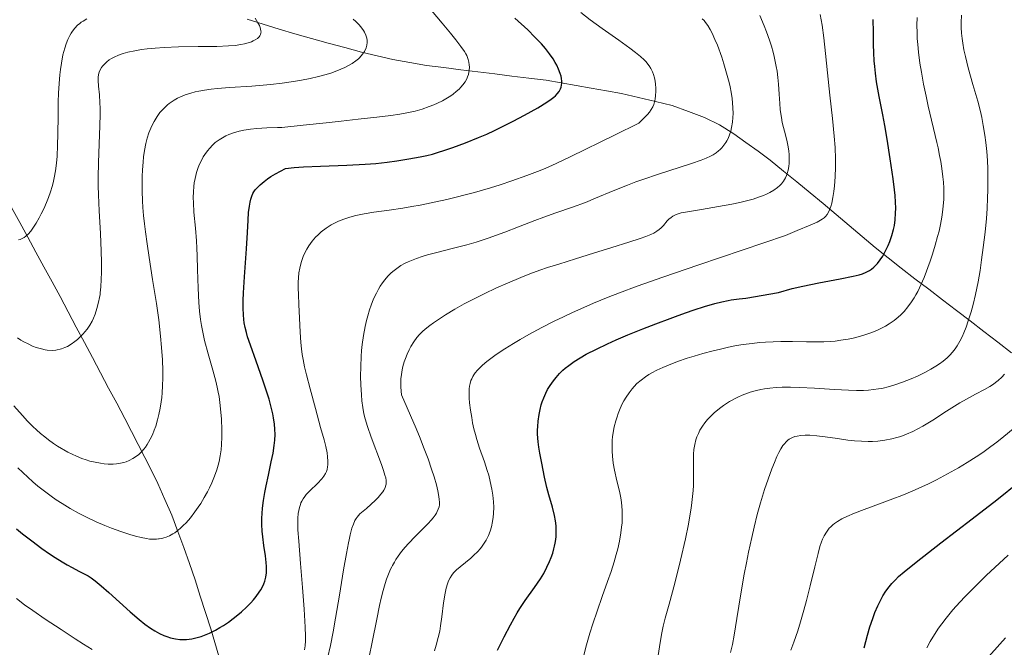
# Model space of a CAD drawing. Units: metres. Extents: x 635233 to 638703, y 4704299 to 4706680.
# Drawn here: x 637176 to 637458, y 4706136 to 4706315 of the extents above; entities that cross this region are included whole.
import ezdxf

# ---------------------------------------------------------------- set-up
doc = ezdxf.new("R2010")
doc.units = ezdxf.units.M
doc.header["$MEASUREMENT"] = 0
for name, color, linetype, lineweight in [('Corriente natural lineal', 142, 'Continuous', 13), ('Curva de nivel maestra', 36, 'Continuous', 30), ('Curva de nivel normal', 36, 'Continuous', 0)]:
    doc.layers.add(name, color=color, linetype=linetype, lineweight=lineweight)

# ---------------------------------------------------------------- blocks, each defined once
blk = doc.blocks.new('*U184')
at = {"layer": 'Curva de nivel normal', "color": 36, "linetype": 'Continuous', "lineweight": 0}
blk.add_polyline3d([(637451.54, 4706131.2, 710), (637457.94, 4706138.36, 710)], dxfattribs=at)
blk = doc.blocks.new('*U207')
at = {"layer": 'Curva de nivel normal', "color": 36, "linetype": 'Continuous', "lineweight": 0}
blk.add_polyline3d([(637435.4, 4706135.52, 705), (637436.41, 4706137.34, 705), (637437.61, 4706139.33, 705), (637438.8, 4706141.15, 705), (637439.68, 4706142.4, 705), (637440.92, 4706144.02, 705), (637442.84, 4706146.34, 705), (637444.84, 4706148.6, 705), (637446.38, 4706150.24, 705), (637448.65, 4706152.54, 705), (637452.4, 4706156.17, 705), (637458.74, 4706162.08, 705)], dxfattribs=at)
blk = doc.blocks.new('*U227')
at = {"layer": 'Curva de nivel maestra', "color": 36, "linetype": 'Continuous', "lineweight": 30}
blk.add_polyline3d([(637417.46, 4706135.53, 700), (637418.43, 4706139.11, 700), (637419.15, 4706141.53, 700), (637419.93, 4706143.9, 700), (637420.57, 4706145.61, 700), (637421.39, 4706147.52, 700), (637422.23, 4706149.25, 700), (637422.86, 4706150.4, 700), (637423.7, 4706151.7, 700), (637424.63, 4706152.98, 700), (637425.39, 4706153.89, 700), (637426.42, 4706154.98, 700), (637427.36, 4706155.89, 700), (637428.93, 4706157.25, 700), (637432.38, 4706160.05, 700), (637439.42, 4706165.53, 700), (637448.39, 4706172.43, 700), (637455.46, 4706177.92, 700), (637461.89, 4706183.02, 700)], dxfattribs=at)

msp = doc.modelspace()

# ---------------------------------------------------------------- linework, layer by layer
at = {"layer": 'Corriente natural lineal', "color": 142, "linetype": 'Continuous', "lineweight": 13}
for points in [[(637459.69, 4706220.02, 689.36), (637455.74, 4706223.05, 687.78), (637451.79, 4706226.08, 686.25), (637447.83, 4706229.1, 684.93), (637443.88, 4706232.13, 683.55), (637439.93, 4706235.16, 682.42), (637435.98, 4706238.19, 680.98), (637432.02, 4706241.21, 678.76), (637428.07, 4706244.24, 676.8), (637424.35, 4706247.2, 675.09), (637420.63, 4706250.16, 673.43), (637416.91, 4706253.3, 672.16), (637413.2, 4706256.44, 671.13), (637409.48, 4706259.57, 669.88), (637405.76, 4706262.71, 668.79), (637401.97, 4706265.82, 666.91), (637398.18, 4706268.93, 665.28), (637394.38, 4706272.04, 664.15), (637390.59, 4706275.15, 663.3), (637387.12, 4706277.68, 661.96), (637383.64, 4706280.2, 660.96), (637380.17, 4706282.73, 659.87), (637376.04, 4706285.23, 658.81), (637371.71, 4706287.37, 657.33), (637367.13, 4706289.07, 656.34), (637362.54, 4706290.76, 655.6), (637357.69, 4706291.92, 654.57), (637352.83, 4706293.08, 653.51), (637347.98, 4706294.24, 652.32), (637343.66, 4706295, 651.76), (637339.34, 4706295.76, 651.1), (637335.01, 4706296.52, 650.36), (637330.69, 4706297.28, 649.77), (637326.37, 4706298.04, 648.81), (637321.49, 4706298.64, 647.95), (637316.6, 4706299.24, 647.07), (637311.72, 4706299.84, 646.15), (637306.83, 4706300.44, 645.01), (637301.95, 4706301.04, 644.01), (637297.06, 4706301.64, 643.13), (637292.18, 4706302.24, 642.19), (637287.35, 4706303.09, 641.58), (637282.52, 4706303.93, 641.16), (637278, 4706305.01, 640.44), (637273.48, 4706306.08, 639.55), (637268.73, 4706307.38, 638.32), (637263.98, 4706308.68, 636.87), (637259.23, 4706309.98, 636.26), (637254.48, 4706311.28, 636.06), (637249.93, 4706312.69, 635.54), (637245.38, 4706314.11, 635.09), (637240.82, 4706315.52, 634.51)], [(637232.63, 4706133.11, 651.16), (637231.49, 4706137.01, 650.27), (637230.35, 4706140.91, 649.6), (637228.86, 4706145.59, 648.72), (637227.37, 4706150.28, 647.73), (637225.88, 4706154.96, 646.96), (637224.29, 4706159.61, 646.11), (637222.69, 4706164.25, 645.18), (637220.94, 4706168.85, 644.08), (637219.18, 4706173.45, 643.05), (637217.21, 4706177.99, 642.01), (637215.24, 4706182.52, 641.2), (637213.34, 4706186.25, 640.42), (637211.44, 4706189.97, 639.76), (637209.54, 4706193.7, 639.27), (637207.64, 4706197.42, 638.61), (637205.74, 4706201.15, 638.03), (637203.42, 4706205.52, 637.37), (637201.11, 4706209.88, 636.75), (637198.79, 4706214.25, 636.24), (637196.48, 4706218.62, 635.64), (637194.16, 4706222.98, 635.05), (637191.84, 4706227.35, 634.45), (637189.53, 4706231.71, 633.84), (637187.21, 4706236.08, 633.14), (637184.9, 4706240.33, 632.22), (637182.59, 4706244.59, 631.41), (637180.27, 4706248.84, 630.63), (637177.96, 4706253.09, 629.66), (637175.65, 4706257.34, 629.07), (637173.34, 4706261.6, 628.43)]]:
    msp.add_polyline3d(points, dxfattribs=at)
at = {"layer": 'Curva de nivel maestra', "color": 36, "linetype": 'Continuous', "lineweight": 30}
for points in [[(637174.76, 4706169.55, 650), (637176.44, 4706168.14, 650), (637179.08, 4706166.12, 650), (637181.98, 4706163.99, 650), (637184.21, 4706162.41, 650), (637185.79, 4706161.36, 650), (637187.84, 4706160.09, 650), (637189.26, 4706159.25, 650), (637190.64, 4706158.51, 650), (637192.62, 4706157.49, 650), (637194.34, 4706156.6, 650), (637195.28, 4706156.09, 650), (637196.08, 4706155.59, 650), (637197.29, 4706154.7, 650), (637199.02, 4706153.25, 650), (637201.21, 4706151.32, 650), (637207.26, 4706145.85, 650), (637209.81, 4706143.64, 650), (637211.49, 4706142.31, 650), (637213.14, 4706141.13, 650), (637214.34, 4706140.36, 650), (637215.71, 4706139.62, 650), (637216.95, 4706139.04, 650), (637217.78, 4706138.71, 650), (637218.82, 4706138.39, 650), (637220.23, 4706138.07, 650), (637221.52, 4706137.89, 650), (637222.38, 4706137.85, 650), (637223.45, 4706137.9, 650), (637224.96, 4706138.08, 650), (637226.5, 4706138.42, 650), (637227.64, 4706138.76, 650), (637228.59, 4706139.1, 650), (637230.04, 4706139.74, 650), (637231.7, 4706140.58, 650), (637232.95, 4706141.29, 650), (637233.97, 4706141.93, 650), (637235.4, 4706142.89, 650), (637236.74, 4706143.87, 650), (637238.12, 4706144.96, 650), (637239.16, 4706145.85, 650), (637240.59, 4706147.16, 650), (637241.82, 4706148.4, 650), (637242.57, 4706149.23, 650), (637243.38, 4706150.24, 650), (637244.25, 4706151.44, 650), (637244.71, 4706152.15, 650), (637245.16, 4706153, 650), (637245.56, 4706153.86, 650), (637245.83, 4706154.61, 650), (637246.11, 4706155.75, 650), (637246.29, 4706157.01, 650), (637246.34, 4706157.96, 650), (637246.33, 4706158.75, 650), (637246.23, 4706159.98, 650), (637246.01, 4706161.81, 650), (637245.58, 4706164.76, 650), (637245.26, 4706167.24, 650), (637245.1, 4706168.91, 650), (637245.02, 4706170.86, 650), (637245.02, 4706172.68, 650), (637245.06, 4706173.93, 650), (637245.19, 4706175.51, 650), (637245.45, 4706177.72, 650), (637245.8, 4706179.96, 650), (637246.18, 4706181.92, 650), (637246.85, 4706184.97, 650), (637247.7, 4706188.73, 650), (637248.21, 4706191.22, 650), (637248.56, 4706193.44, 650), (637248.71, 4706194.94, 650), (637248.78, 4706196.57, 650), (637248.75, 4706198.15, 650), (637248.63, 4706199.53, 650), (637248.37, 4706201.35, 650), (637248.14, 4706202.54, 650), (637247.07, 4706206.68, 650), (637245.29, 4706212.17, 650), (637243.4, 4706217.6, 650), (637241.74, 4706222.2, 650), (637240.92, 4706224.56, 650), (637240.55, 4706225.83, 650), (637240.2, 4706227.26, 650), (637239.95, 4706228.61, 650), (637239.82, 4706229.56, 650), (637239.7, 4706230.83, 650), (637239.62, 4706232.77, 650), (637239.62, 4706234.94, 650), (637239.7, 4706237.12, 650), (637239.99, 4706241.69, 650), (637240.58, 4706249.72, 650), (637240.87, 4706254.39, 650), (637241.06, 4706257.98, 650), (637241.21, 4706260.15, 650), (637241.41, 4706261.99, 650), (637241.6, 4706263.15, 650), (637241.8, 4706263.93, 650), (637242.12, 4706264.87, 650), (637242.44, 4706265.58, 650), (637242.7, 4706266.04, 650), (637243.12, 4706266.62, 650), (637243.6, 4706267.2, 650), (637244.5, 4706268.09, 650), (637245.64, 4706269.08, 650), (637246.58, 4706269.78, 650), (637247.6, 4706270.43, 650), (637248.89, 4706271.19, 650), (637251.79, 4706272.72, 650), (637254.29, 4706273.04, 650), (637256.96, 4706273.23, 650), (637261.81, 4706273.45, 650), (637269.36, 4706273.73, 650), (637274.58, 4706273.97, 650), (637277.66, 4706274.21, 650), (637280.87, 4706274.55, 650), (637283.61, 4706274.93, 650), (637287.12, 4706275.51, 650), (637290.31, 4706276.09, 650), (637292.26, 4706276.51, 650), (637293.85, 4706276.9, 650), (637295.29, 4706277.3, 650), (637297.38, 4706277.96, 650), (637299.69, 4706278.76, 650), (637303.34, 4706280.13, 650), (637307.06, 4706281.63, 650), (637309.4, 4706282.63, 650), (637311.64, 4706283.66, 650), (637314.7, 4706285.13, 650), (637317, 4706286.3, 650), (637320.18, 4706288, 650), (637324.04, 4706290.17, 650), (637326.59, 4706291.71, 650), (637327.84, 4706292.57, 650), (637328.62, 4706293.18, 650), (637329.09, 4706293.59, 650), (637329.58, 4706294.11, 650), (637330.12, 4706294.84, 650), (637330.5, 4706295.54, 650), (637330.68, 4706296.03, 650), (637330.82, 4706296.62, 650), (637330.89, 4706297.22, 650), (637330.88, 4706297.72, 650), (637330.81, 4706298.5, 650), (637330.69, 4706299.15, 650), (637330.45, 4706299.99, 650), (637329.99, 4706301.19, 650), (637329.46, 4706302.33, 650), (637329.03, 4706303.13, 650), (637328.39, 4706304.15, 650), (637327.38, 4706305.61, 650), (637326.21, 4706307.11, 650), (637325.03, 4706308.48, 650), (637323.21, 4706310.41, 650), (637321.12, 4706312.45, 650), (637317.48, 4706315.8, 650)], [(637312.48, 4706134.82, 675), (637314.43, 4706138.61, 675), (637316.18, 4706142.05, 675), (637317.24, 4706144.04, 675), (637318.1, 4706145.54, 675), (637318.89, 4706146.8, 675), (637320.42, 4706149.04, 675), (637323.1, 4706152.8, 675), (637324.79, 4706155.29, 675), (637325.7, 4706156.8, 675), (637326.64, 4706158.57, 675), (637327.4, 4706160.21, 675), (637327.85, 4706161.34, 675), (637328.29, 4706162.61, 675), (637328.65, 4706163.86, 675), (637328.84, 4706164.65, 675), (637328.99, 4706165.43, 675), (637329.15, 4706166.56, 675), (637329.23, 4706167.42, 675), (637329.28, 4706169.09, 675), (637329.24, 4706170.44, 675), (637329.06, 4706171.84, 675), (637328.79, 4706173.37, 675), (637328.18, 4706175.78, 675), (637327.18, 4706179.28, 675), (637326.59, 4706181.45, 675), (637325.93, 4706184.37, 675), (637325.13, 4706188.34, 675), (637324.58, 4706191.26, 675), (637324.31, 4706192.97, 675), (637324.11, 4706194.52, 675), (637324.01, 4706195.58, 675), (637323.95, 4706196.74, 675), (637323.94, 4706197.87, 675), (637323.98, 4706198.85, 675), (637324.12, 4706200.38, 675), (637324.41, 4706202.33, 675), (637324.69, 4706203.71, 675), (637325.02, 4706205.04, 675), (637325.31, 4706205.98, 675), (637325.74, 4706207.13, 675), (637326.34, 4706208.47, 675), (637326.84, 4706209.44, 675), (637327.54, 4706210.62, 675), (637328.47, 4706211.98, 675), (637329.23, 4706212.95, 675), (637330.2, 4706214.02, 675), (637331.17, 4706214.98, 675), (637331.89, 4706215.61, 675), (637332.88, 4706216.39, 675), (637334.42, 4706217.47, 675), (637336.16, 4706218.57, 675), (637337.91, 4706219.56, 675), (637340.8, 4706221.05, 675), (637344.01, 4706222.59, 675), (637346.45, 4706223.68, 675), (637349.77, 4706225.09, 675), (637354.14, 4706226.85, 675), (637357.86, 4706228.29, 675), (637361.95, 4706229.83, 675), (637363.48, 4706230.4, 675), (637366.34, 4706231.43, 675), (637368.84, 4706232.29, 675), (637371.8, 4706233.24, 675), (637374.73, 4706234.09, 675), (637376.7, 4706234.59, 675), (637378.49, 4706234.97, 675), (637379.41, 4706235.15, 675), (637381.69, 4706235.46, 675), (637383.62, 4706235.66, 675), (637392.95, 4706237.27, 675), (637396.85, 4706238.36, 675), (637399.96, 4706239.1, 675), (637404.54, 4706240.03, 675), (637410.63, 4706241.16, 675), (637414.36, 4706241.88, 675), (637416.06, 4706242.29, 675), (637417.01, 4706242.58, 675), (637418.08, 4706243.03, 675), (637419.02, 4706243.54, 675), (637419.61, 4706243.94, 675), (637420.25, 4706244.46, 675), (637420.85, 4706245.03, 675), (637421.32, 4706245.57, 675), (637422.09, 4706246.59, 675), (637422.81, 4706247.69, 675), (637423.72, 4706249.33, 675), (637424.39, 4706250.72, 675), (637424.86, 4706251.86, 675), (637425.44, 4706253.55, 675), (637425.91, 4706255.26, 675), (637426.16, 4706256.47, 675), (637426.36, 4706258.02, 675), (637426.5, 4706259.94, 675), (637426.53, 4706261.39, 675), (637426.47, 4706263.15, 675), (637426.35, 4706264.99, 675), (637426.18, 4706266.68, 675), (637425.78, 4706269.8, 675), (637424.94, 4706275.48, 675), (637424.05, 4706281.18, 675), (637423.38, 4706285.11, 675), (637422.81, 4706288.13, 675), (637421.79, 4706293.36, 675), (637421.05, 4706297.6, 675), (637420.7, 4706300.04, 675), (637420.49, 4706301.97, 675), (637420.36, 4706303.62, 675), (637420.24, 4706305.9, 675), (637420.2, 4706308.25, 675), (637420.17, 4706311.79, 675), (637420.09, 4706315.39, 675)]]:
    msp.add_polyline3d(points, dxfattribs=at)
at = {"layer": 'Curva de nivel normal', "color": 36, "linetype": 'Continuous', "lineweight": 0}
for points in [[(637175.14, 4706187.05, 645), (637176.52, 4706185.68, 645), (637179.4, 4706183.05, 645), (637180.84, 4706181.8, 645), (637184.63, 4706178.92, 645), (637186.1, 4706177.89, 645), (637187.76, 4706176.82, 645), (637190.11, 4706175.4, 645), (637192.5, 4706174.07, 645), (637194.62, 4706172.98, 645), (637197.54, 4706171.6, 645), (637199.99, 4706170.54, 645), (637201.92, 4706169.76, 645), (637204.62, 4706168.77, 645), (637207.15, 4706167.92, 645), (637208.76, 4706167.45, 645), (637210.45, 4706167.05, 645), (637211.91, 4706166.78, 645), (637212.84, 4706166.66, 645), (637213.87, 4706166.62, 645), (637214.85, 4706166.63, 645), (637215.38, 4706166.67, 645), (637215.62, 4706166.71, 645), (637216.31, 4706166.84, 645), (637216.89, 4706166.98, 645), (637217.59, 4706167.2, 645), (637218.55, 4706167.61, 645), (637219.47, 4706168.1, 645), (637220.06, 4706168.47, 645), (637220.64, 4706168.88, 645), (637221.56, 4706169.63, 645), (637222.49, 4706170.49, 645), (637223.32, 4706171.34, 645), (637224.52, 4706172.74, 645), (637225.83, 4706174.42, 645), (637226.76, 4706175.74, 645), (637227.49, 4706176.85, 645), (637228.49, 4706178.51, 645), (637229.43, 4706180.19, 645), (637230.02, 4706181.33, 645), (637230.67, 4706182.72, 645), (637231.46, 4706184.62, 645), (637232.12, 4706186.49, 645), (637232.51, 4706187.82, 645), (637232.77, 4706188.88, 645), (637233.07, 4706190.45, 645), (637233.31, 4706192.17, 645), (637233.45, 4706193.7, 645), (637233.53, 4706195.79, 645), (637233.53, 4706197.92, 645), (637233.4, 4706200.99, 645), (637233.18, 4706203.92, 645), (637232.98, 4706205.78, 645), (637232.73, 4706207.51, 645), (637232.52, 4706208.72, 645), (637232.23, 4706210.1, 645), (637231.81, 4706211.85, 645), (637230.93, 4706215.05, 645), (637229.6, 4706219.71, 645), (637228.6, 4706223.52, 645), (637228.08, 4706225.85, 645), (637227.72, 4706227.78, 645), (637227.45, 4706229.49, 645), (637227.15, 4706231.89, 645), (637226.92, 4706234.4, 645), (637226.71, 4706238.46, 645), (637226.57, 4706243.81, 645), (637226.49, 4706247.72, 645), (637226.41, 4706249.93, 645), (637226.29, 4706252.08, 645), (637225.98, 4706255.68, 645), (637225.55, 4706260.23, 645), (637225.37, 4706262.91, 645), (637225.33, 4706264.42, 645), (637225.39, 4706266.11, 645), (637225.51, 4706267.63, 645), (637225.65, 4706268.65, 645), (637225.89, 4706269.91, 645), (637226.3, 4706271.58, 645), (637226.78, 4706273.06, 645), (637227.16, 4706274.01, 645), (637227.66, 4706275.06, 645), (637228.19, 4706276.05, 645), (637228.67, 4706276.79, 645), (637229.44, 4706277.85, 645), (637230.07, 4706278.62, 645), (637230.86, 4706279.43, 645), (637231.66, 4706280.16, 645), (637232.2, 4706280.59, 645), (637232.76, 4706280.99, 645), (637233.68, 4706281.56, 645), (637234.65, 4706282.08, 645), (637235.55, 4706282.49, 645), (637236.91, 4706283, 645), (637238.45, 4706283.45, 645), (637239.83, 4706283.75, 645), (637241.72, 4706284.04, 645), (637243.59, 4706284.22, 645), (637246.38, 4706284.36, 645), (637249.46, 4706284.47, 645), (637250.75, 4706284.53, 645), (637256.8, 4706285.12, 645), (637263.37, 4706285.87, 645), (637267.71, 4706286.33, 645), (637272.61, 4706286.86, 645), (637277.89, 4706287.45, 645), (637281.88, 4706287.92, 645), (637284.46, 4706288.3, 645), (637287.02, 4706288.78, 645), (637288.87, 4706289.2, 645), (637290.93, 4706289.79, 645), (637292.91, 4706290.47, 645), (637294.27, 4706291, 645), (637295.3, 4706291.46, 645), (637296.72, 4706292.18, 645), (637298.14, 4706292.97, 645), (637299.07, 4706293.57, 645), (637299.76, 4706294.06, 645), (637300.66, 4706294.78, 645), (637301.49, 4706295.52, 645), (637302, 4706296.04, 645), (637302.55, 4706296.69, 645), (637303.19, 4706297.6, 645), (637303.67, 4706298.44, 645), (637303.93, 4706299.02, 645), (637304.15, 4706299.69, 645), (637304.31, 4706300.36, 645), (637304.38, 4706300.9, 645), (637304.41, 4706301.74, 645), (637304.37, 4706302.41, 645), (637304.24, 4706303.2, 645), (637304.04, 4706304.01, 645), (637303.87, 4706304.57, 645), (637303.66, 4706305.11, 645), (637303.44, 4706305.56, 645), (637302.99, 4706306.3, 645), (637302, 4706307.72, 645), (637300.57, 4706309.61, 645), (637299.06, 4706311.49, 645), (637296.66, 4706314.38, 645), (637290.97, 4706321.11, 645)], [(637173.95, 4706204.82, 640), (637176.4, 4706202, 640), (637177.92, 4706200.37, 640), (637179.38, 4706198.91, 640), (637180.43, 4706197.92, 640), (637181.62, 4706196.87, 640), (637182.82, 4706195.88, 640), (637183.89, 4706195.06, 640), (637185.35, 4706194.02, 640), (637186.48, 4706193.28, 640), (637189.42, 4706191.55, 640), (637191.87, 4706190.39, 640), (637193.42, 4706189.75, 640), (637194.66, 4706189.32, 640), (637195.75, 4706189, 640), (637197.29, 4706188.63, 640), (637198.8, 4706188.34, 640), (637199.81, 4706188.21, 640), (637201, 4706188.14, 640), (637202.38, 4706188.13, 640), (637203.37, 4706188.2, 640), (637204.47, 4706188.37, 640), (637205.46, 4706188.6, 640), (637206.13, 4706188.8, 640), (637206.96, 4706189.14, 640), (637208.07, 4706189.73, 640), (637209.07, 4706190.38, 640), (637209.72, 4706190.9, 640), (637210.33, 4706191.46, 640), (637210.59, 4706191.72, 640), (637211.15, 4706192.37, 640), (637211.64, 4706192.99, 640), (637212.17, 4706193.76, 640), (637212.57, 4706194.38, 640), (637213.03, 4706195.22, 640), (637213.63, 4706196.47, 640), (637214.19, 4706197.8, 640), (637214.59, 4706198.94, 640), (637215.13, 4706200.77, 640), (637215.5, 4706202.27, 640), (637215.85, 4706204.1, 640), (637216.14, 4706205.97, 640), (637216.3, 4706207.2, 640), (637216.41, 4706208.48, 640), (637216.54, 4706210.57, 640), (637216.61, 4706212.79, 640), (637216.61, 4706214.82, 640), (637216.51, 4706217.95, 640), (637216.29, 4706221.52, 640), (637216, 4706224.79, 640), (637215.45, 4706229.4, 640), (637214.79, 4706234.14, 640), (637213.72, 4706240.95, 640), (637212.71, 4706247.3, 640), (637212.11, 4706251.18, 640), (637211.64, 4706254.59, 640), (637211.37, 4706256.88, 640), (637211.13, 4706259.3, 640), (637210.95, 4706261.61, 640), (637210.84, 4706263.54, 640), (637210.74, 4706266.22, 640), (637210.72, 4706268.78, 640), (637210.75, 4706270.45, 640), (637210.83, 4706272.38, 640), (637210.98, 4706274.58, 640), (637211.14, 4706276.11, 640), (637211.41, 4706277.9, 640), (637211.81, 4706279.96, 640), (637212.18, 4706281.4, 640), (637212.67, 4706282.95, 640), (637213.19, 4706284.32, 640), (637213.59, 4706285.2, 640), (637214.14, 4706286.25, 640), (637214.97, 4706287.61, 640), (637215.81, 4706288.75, 640), (637216.43, 4706289.48, 640), (637217.18, 4706290.24, 640), (637217.94, 4706290.94, 640), (637218.46, 4706291.36, 640), (637218.99, 4706291.75, 640), (637219.88, 4706292.31, 640), (637220.82, 4706292.85, 640), (637221.7, 4706293.28, 640), (637223.07, 4706293.83, 640), (637224.67, 4706294.37, 640), (637225.91, 4706294.7, 640), (637226.96, 4706294.93, 640), (637228.58, 4706295.22, 640), (637230.47, 4706295.49, 640), (637232.25, 4706295.68, 640), (637235.72, 4706295.95, 640), (637242.11, 4706296.38, 640), (637247.46, 4706296.81, 640), (637250.85, 4706297.18, 640), (637254.1, 4706297.63, 640), (637256.38, 4706298.02, 640), (637258.86, 4706298.51, 640), (637261.23, 4706299.07, 640), (637263.02, 4706299.56, 640), (637264.75, 4706300.09, 640), (637266, 4706300.53, 640), (637267.61, 4706301.17, 640), (637268.8, 4706301.7, 640), (637269.66, 4706302.15, 640), (637270.82, 4706302.83, 640), (637271.94, 4706303.61, 640), (637272.64, 4706304.16, 640), (637272.97, 4706304.48, 640), (637273.83, 4706305.48, 640), (637274.4, 4706306.27, 640), (637274.87, 4706307.31, 640), (637275.07, 4706308.09, 640), (637275.16, 4706308.85, 640), (637275.15, 4706309.38, 640), (637275.05, 4706310.04, 640), (637274.78, 4706310.94, 640), (637274.42, 4706311.76, 640), (637274.12, 4706312.31, 640), (637273.63, 4706312.98, 640), (637272.83, 4706313.92, 640), (637271.88, 4706314.84, 640), (637271.11, 4706315.51, 640)], [(637174.97, 4706224.24, 635), (637176, 4706223.59, 635), (637176.83, 4706223.12, 635), (637178.02, 4706222.51, 635), (637179.31, 4706221.93, 635), (637180.4, 4706221.52, 635), (637181.84, 4706221.09, 635), (637182.94, 4706220.84, 635), (637183.54, 4706220.76, 635), (637185.1, 4706220.69, 635), (637186.03, 4706220.73, 635), (637187.63, 4706221.12, 635), (637188.58, 4706221.47, 635), (637189.3, 4706221.82, 635), (637190.37, 4706222.45, 635), (637191.46, 4706223.21, 635), (637192.22, 4706223.83, 635), (637193.06, 4706224.61, 635), (637193.83, 4706225.4, 635), (637194.33, 4706225.98, 635), (637194.93, 4706226.76, 635), (637195.7, 4706227.93, 635), (637196.36, 4706229.08, 635), (637196.76, 4706229.9, 635), (637197.21, 4706231.01, 635), (637197.76, 4706232.67, 635), (637198.22, 4706234.45, 635), (637198.49, 4706235.82, 635), (637198.64, 4706236.67, 635), (637198.7, 4706237.16, 635), (637198.87, 4706238.86, 635), (637199.01, 4706241.01, 635), (637199.07, 4706243.03, 635), (637199.07, 4706245.94, 635), (637198.99, 4706249.04, 635), (637198.75, 4706254.1, 635), (637198.41, 4706260.61, 635), (637198.2, 4706265.24, 635), (637198.14, 4706267.82, 635), (637198.12, 4706270.28, 635), (637198.19, 4706274.34, 635), (637198.39, 4706279.83, 635), (637198.59, 4706284.96, 635), (637198.67, 4706288.27, 635), (637198.66, 4706290.01, 635), (637198.61, 4706291.56, 635), (637198.45, 4706293.82, 635), (637198.2, 4706296.3, 635), (637198.07, 4706297.91, 635), (637198.09, 4706298.81, 635), (637198.23, 4706299.68, 635), (637198.41, 4706300.3, 635), (637198.71, 4706301.01, 635), (637199.07, 4706301.64, 635), (637199.37, 4706302.07, 635), (637199.82, 4706302.58, 635), (637200.55, 4706303.26, 635), (637201.31, 4706303.85, 635), (637201.89, 4706304.22, 635), (637202.7, 4706304.65, 635), (637203.93, 4706305.19, 635), (637205.3, 4706305.68, 635), (637206.64, 4706306.04, 635), (637208.66, 4706306.48, 635), (637210.5, 4706306.79, 635), (637212.12, 4706307, 635), (637214.46, 4706307.22, 635), (637216.97, 4706307.4, 635), (637221.1, 4706307.56, 635), (637226.78, 4706307.65, 635), (637232.06, 4706307.71, 635), (637235.44, 4706307.84, 635), (637237.31, 4706308, 635), (637238.94, 4706308.24, 635), (637240.01, 4706308.46, 635), (637241.09, 4706308.75, 635), (637241.98, 4706309.06, 635), (637242.51, 4706309.28, 635), (637243.08, 4706309.57, 635), (637243.74, 4706310.02, 635), (637244.2, 4706310.46, 635), (637244.44, 4706310.77, 635), (637244.62, 4706311.17, 635), (637244.72, 4706311.57, 635), (637244.75, 4706311.84, 635), (637244.73, 4706312.13, 635), (637244.64, 4706312.61, 635), (637244.48, 4706313.14, 635), (637244.27, 4706313.66, 635), (637243.86, 4706314.49, 635), (637243.1, 4706315.78, 635)], [(637175.34, 4706252.34, 630), (637175.73, 4706252.47, 630), (637176.33, 4706252.7, 630), (637176.91, 4706253.02, 630), (637177.4, 4706253.36, 630), (637178.09, 4706253.99, 630), (637178.81, 4706254.8, 630), (637179.44, 4706255.66, 630), (637180.34, 4706257.07, 630), (637181.22, 4706258.63, 630), (637181.83, 4706259.78, 630), (637182.54, 4706261.24, 630), (637183.36, 4706263.06, 630), (637183.91, 4706264.43, 630), (637184.48, 4706266.05, 630), (637184.95, 4706267.58, 630), (637185.24, 4706268.66, 630), (637185.54, 4706270.05, 630), (637185.9, 4706272.09, 630), (637186.18, 4706274.25, 630), (637186.35, 4706276.29, 630), (637186.5, 4706279.33, 630), (637186.58, 4706282.73, 630), (637186.63, 4706287.78, 630), (637186.69, 4706291.8, 630), (637186.77, 4706294.33, 630), (637186.93, 4706297.1, 630), (637187.13, 4706299.53, 630), (637187.3, 4706301.09, 630), (637187.58, 4706302.93, 630), (637188.04, 4706305.28, 630), (637188.54, 4706307.24, 630), (637188.94, 4706308.44, 630), (637189.45, 4706309.69, 630), (637189.99, 4706310.81, 630), (637190.37, 4706311.48, 630), (637190.78, 4706312.08, 630), (637191.46, 4706312.96, 630), (637192.23, 4706313.78, 630), (637192.83, 4706314.31, 630), (637193.29, 4706314.66, 630), (637193.78, 4706314.99, 630), (637194.86, 4706315.59, 630)], [(637257.23, 4706134.9, 655), (637257.38, 4706136.1, 655), (637257.46, 4706137.51, 655), (637257.47, 4706138.85, 655), (637257.37, 4706141.43, 655), (637257.06, 4706146.54, 655), (637256.62, 4706152.79, 655), (637256.07, 4706159.66, 655), (637255.55, 4706166.01, 655), (637255.32, 4706169.3, 655), (637255.28, 4706170.94, 655), (637255.32, 4706172.61, 655), (637255.43, 4706173.99, 655), (637255.56, 4706174.83, 655), (637255.76, 4706175.72, 655), (637256.01, 4706176.52, 655), (637256.2, 4706177.01, 655), (637256.42, 4706177.46, 655), (637256.81, 4706178.14, 655), (637257.27, 4706178.81, 655), (637257.71, 4706179.37, 655), (637258.74, 4706180.44, 655), (637260.9, 4706182.55, 655), (637262.16, 4706183.87, 655), (637262.75, 4706184.64, 655), (637263.22, 4706185.44, 655), (637263.46, 4706185.95, 655), (637263.66, 4706186.6, 655), (637263.82, 4706187.29, 655), (637263.89, 4706187.94, 655), (637263.91, 4706188.97, 655), (637263.82, 4706190.19, 655), (637263.65, 4706191.37, 655), (637263.28, 4706193.13, 655), (637262.79, 4706195.11, 655), (637261.83, 4706198.63, 655), (637260.34, 4706204.02, 655), (637258.79, 4706209.67, 655), (637257.76, 4706213.65, 655), (637257.21, 4706215.98, 655), (637256.78, 4706218.09, 655), (637256.52, 4706219.54, 655), (637256.3, 4706221.1, 655), (637256.12, 4706222.92, 655), (637255.94, 4706225.87, 655), (637255.8, 4706229.86, 655), (637255.61, 4706233.81, 655), (637255.44, 4706236.66, 655), (637255.38, 4706238.45, 655), (637255.39, 4706240.2, 655), (637255.45, 4706241.48, 655), (637255.61, 4706242.91, 655), (637255.83, 4706244.2, 655), (637256.01, 4706245.06, 655), (637256.32, 4706246.12, 655), (637256.84, 4706247.54, 655), (637257.41, 4706248.81, 655), (637257.85, 4706249.63, 655), (637258.47, 4706250.62, 655), (637259.42, 4706251.92, 655), (637260.38, 4706253.05, 655), (637261.08, 4706253.75, 655), (637262.01, 4706254.58, 655), (637263.39, 4706255.63, 655), (637264.87, 4706256.58, 655), (637266.01, 4706257.2, 655), (637266.98, 4706257.65, 655), (637268.49, 4706258.25, 655), (637270.22, 4706258.83, 655), (637271.87, 4706259.26, 655), (637274.31, 4706259.76, 655), (637277.09, 4706260.22, 655), (637281.47, 4706260.83, 655), (637285.36, 4706261.41, 655), (637287.95, 4706261.83, 655), (637290.34, 4706262.28, 655), (637298, 4706263.9, 655), (637305.89, 4706265.93, 655), (637310.51, 4706267.24, 655), (637313.27, 4706268.08, 655), (637316.62, 4706269.2, 655), (637320.89, 4706270.71, 655), (637323.97, 4706271.88, 655), (637326.15, 4706272.79, 655), (637329.26, 4706274.18, 655), (637333.49, 4706276.17, 655), (637346, 4706282.27, 655), (637352.96, 4706285.72, 655), (637354.59, 4706287.32, 655), (637355.44, 4706288.25, 655), (637355.96, 4706288.89, 655), (637356.51, 4706289.69, 655), (637356.93, 4706290.44, 655), (637357.2, 4706291.06, 655), (637357.45, 4706291.89, 655), (637357.61, 4706292.61, 655), (637357.75, 4706293.66, 655), (637357.84, 4706294.76, 655), (637357.83, 4706295.72, 655), (637357.74, 4706296.95, 655), (637357.63, 4706297.74, 655), (637357.41, 4706298.7, 655), (637357.13, 4706299.63, 655), (637356.83, 4706300.41, 655), (637356.35, 4706301.4, 655), (637355.91, 4706302.17, 655), (637355.56, 4706302.66, 655), (637355.05, 4706303.28, 655), (637354.47, 4706303.89, 655), (637353.42, 4706304.84, 655), (637351.99, 4706306.02, 655), (637350.38, 4706307.22, 655), (637347.2, 4706309.5, 655), (637342.41, 4706312.88, 655), (637339.03, 4706315.35, 655), (637336.37, 4706317.4, 655)], [(637263.78, 4706132.53, 660), (637264.62, 4706136.19, 660), (637265.41, 4706140.12, 660), (637266.09, 4706144, 660), (637267.18, 4706150.54, 660), (637268.39, 4706157.86, 660), (637269.21, 4706162.52, 660), (637269.8, 4706165.59, 660), (637269.98, 4706166.45, 660), (637270.29, 4706167.85, 660), (637270.79, 4706169.75, 660), (637271.19, 4706170.92, 660), (637271.64, 4706171.93, 660), (637271.96, 4706172.52, 660), (637272.24, 4706172.92, 660), (637272.66, 4706173.44, 660), (637273.06, 4706173.85, 660), (637274.04, 4706174.68, 660), (637274.97, 4706175.37, 660), (637277.54, 4706177.78, 660), (637278.3, 4706178.57, 660), (637279.07, 4706179.47, 660), (637279.6, 4706180.17, 660), (637279.93, 4706180.69, 660), (637280.27, 4706181.33, 660), (637280.44, 4706181.8, 660), (637280.58, 4706182.4, 660), (637280.62, 4706182.97, 660), (637280.58, 4706183.46, 660), (637280.46, 4706184.15, 660), (637280.25, 4706184.96, 660), (637279.85, 4706186.25, 660), (637279.23, 4706188.02, 660), (637276.27, 4706195.86, 660), (637275.22, 4706198.9, 660), (637274.58, 4706201.04, 660), (637274.23, 4706202.51, 660), (637273.9, 4706204.3, 660), (637273.65, 4706206.21, 660), (637273.49, 4706207.94, 660), (637273.33, 4706210.83, 660), (637273.27, 4706213.23, 660), (637273.3, 4706216.1, 660), (637273.41, 4706218.91, 660), (637273.53, 4706220.68, 660), (637273.71, 4706222.39, 660), (637274.09, 4706224.97, 660), (637274.55, 4706227.5, 660), (637274.94, 4706229.24, 660), (637275.3, 4706230.57, 660), (637275.82, 4706232.27, 660), (637276.29, 4706233.64, 660), (637277.01, 4706235.42, 660), (637277.79, 4706237.1, 660), (637278.38, 4706238.21, 660), (637278.88, 4706239.03, 660), (637279.57, 4706240.06, 660), (637280.18, 4706240.88, 660), (637281.07, 4706241.91, 660), (637282.02, 4706242.86, 660), (637282.88, 4706243.59, 660), (637284.03, 4706244.44, 660), (637284.8, 4706244.94, 660), (637285.82, 4706245.51, 660), (637286.88, 4706246.04, 660), (637287.83, 4706246.46, 660), (637289.28, 4706247.01, 660), (637290.91, 4706247.56, 660), (637292.4, 4706248.01, 660), (637295.13, 4706248.73, 660), (637299.88, 4706249.93, 660), (637303.71, 4706250.94, 660), (637306.37, 4706251.71, 660), (637309.77, 4706252.8, 660), (637312.18, 4706253.63, 660), (637314.56, 4706254.5, 660), (637318.5, 4706256.03, 660), (637323.14, 4706257.84, 660), (637325.79, 4706258.84, 660), (637329.21, 4706260.04, 660), (637333.91, 4706261.68, 660), (637337.63, 4706263.05, 660), (637340.57, 4706264.23, 660), (637345.62, 4706266.33, 660), (637349.69, 4706267.99, 660), (637352.06, 4706268.9, 660), (637354.39, 4706269.74, 660), (637358.3, 4706271.06, 660), (637368.06, 4706274.2, 660), (637370.81, 4706275.15, 660), (637372.25, 4706275.71, 660), (637373.46, 4706276.28, 660), (637374.26, 4706276.71, 660), (637375.08, 4706277.24, 660), (637375.78, 4706277.77, 660), (637376.2, 4706278.15, 660), (637376.7, 4706278.66, 660), (637377.32, 4706279.42, 660), (637377.83, 4706280.16, 660), (637378.15, 4706280.68, 660), (637378.5, 4706281.38, 660), (637378.92, 4706282.4, 660), (637379.27, 4706283.49, 660), (637379.52, 4706284.5, 660), (637379.76, 4706286, 660), (637379.9, 4706287.32, 660), (637379.94, 4706288.47, 660), (637379.91, 4706290.13, 660), (637379.81, 4706291.58, 660), (637379.67, 4706292.83, 660), (637379.39, 4706294.61, 660), (637379.09, 4706296.18, 660), (637378.83, 4706297.36, 660), (637378.47, 4706298.74, 660), (637377.33, 4706302.71, 660), (637376.72, 4706304.66, 660), (637375.47, 4706308.05, 660), (637374.76, 4706309.74, 660), (637373.95, 4706311.47, 660), (637373.36, 4706312.6, 660), (637372.69, 4706313.71, 660), (637372.07, 4706314.59, 660), (637371.66, 4706315.1, 660), (637371.12, 4706315.64, 660)], [(637275.76, 4706132.93, 665), (637276.62, 4706137.14, 665), (637277.89, 4706143.73, 665), (637278.67, 4706147.61, 665), (637279.14, 4706149.68, 665), (637279.72, 4706151.92, 665), (637280.3, 4706153.9, 665), (637280.73, 4706155.19, 665), (637281.28, 4706156.63, 665), (637281.87, 4706157.99, 665), (637282.22, 4706158.73, 665), (637282.4, 4706159.06, 665), (637282.93, 4706160.02, 665), (637283.4, 4706160.81, 665), (637284.03, 4706161.77, 665), (637284.99, 4706163.09, 665), (637286.02, 4706164.36, 665), (637286.97, 4706165.41, 665), (637288.87, 4706167.36, 665), (637291.21, 4706169.67, 665), (637292.61, 4706171.08, 665), (637293.52, 4706172.05, 665), (637294.05, 4706172.7, 665), (637294.62, 4706173.48, 665), (637294.99, 4706174.07, 665), (637295.24, 4706174.53, 665), (637295.52, 4706175.22, 665), (637295.74, 4706175.92, 665), (637295.82, 4706176.46, 665), (637295.84, 4706177.18, 665), (637295.8, 4706178, 665), (637295.68, 4706178.84, 665), (637295.36, 4706180.49, 665), (637294.96, 4706182.14, 665), (637294.29, 4706184.51, 665), (637293.62, 4706186.64, 665), (637292.59, 4706189.61, 665), (637291.33, 4706193, 665), (637290.32, 4706195.57, 665), (637289.17, 4706198.34, 665), (637284.99, 4706207.94, 665), (637284.77, 4706210.14, 665), (637284.75, 4706211.53, 665), (637284.8, 4706212.53, 665), (637284.95, 4706213.81, 665), (637285.16, 4706215.06, 665), (637285.4, 4706216.08, 665), (637285.77, 4706217.35, 665), (637286.12, 4706218.36, 665), (637286.63, 4706219.64, 665), (637287.18, 4706220.86, 665), (637287.7, 4706221.82, 665), (637288.52, 4706223.12, 665), (637289.41, 4706224.35, 665), (637290.13, 4706225.18, 665), (637291.11, 4706226.14, 665), (637292.27, 4706227.15, 665), (637293.14, 4706227.82, 665), (637294.16, 4706228.56, 665), (637295.84, 4706229.7, 665), (637297.62, 4706230.85, 665), (637300.28, 4706232.47, 665), (637302.93, 4706233.97, 665), (637305.97, 4706235.58, 665), (637308.67, 4706236.91, 665), (637312.16, 4706238.54, 665), (637315.35, 4706239.95, 665), (637319.11, 4706241.55, 665), (637321.7, 4706242.58, 665), (637324.57, 4706243.64, 665), (637326.76, 4706244.39, 665), (637330.01, 4706245.41, 665), (637334.78, 4706246.86, 665), (637339.99, 4706248.47, 665), (637345.26, 4706250.13, 665), (637350.13, 4706251.65, 665), (637353.29, 4706252.67, 665), (637354.98, 4706253.27, 665), (637356.37, 4706253.85, 665), (637357.23, 4706254.27, 665), (637358.06, 4706254.77, 665), (637358.78, 4706255.28, 665), (637359.32, 4706255.76, 665), (637359.97, 4706256.44, 665), (637361.1, 4706257.75, 665), (637361.56, 4706258.23, 665), (637362.19, 4706258.77, 665), (637362.73, 4706259.14, 665), (637363.44, 4706259.49, 665), (637364.25, 4706259.8, 665), (637365.08, 4706260.02, 665), (637366.9, 4706260.39, 665), (637370.9, 4706261.04, 665), (637375.8, 4706261.86, 665), (637379.57, 4706262.57, 665), (637381.92, 4706263.06, 665), (637384.14, 4706263.6, 665), (637385.66, 4706264.01, 665), (637387.26, 4706264.52, 665), (637388.62, 4706265.02, 665), (637389.47, 4706265.37, 665), (637390.42, 4706265.84, 665), (637391.61, 4706266.53, 665), (637392.65, 4706267.28, 665), (637393.31, 4706267.86, 665), (637393.77, 4706268.35, 665), (637394.36, 4706269.14, 665), (637394.91, 4706270.06, 665), (637395.24, 4706270.76, 665), (637395.46, 4706271.35, 665), (637395.7, 4706272.26, 665), (637395.91, 4706273.3, 665), (637396.01, 4706274.25, 665), (637396.05, 4706275.59, 665), (637396.02, 4706276.73, 665), (637395.93, 4706277.68, 665), (637395.73, 4706279, 665), (637395.43, 4706280.37, 665), (637394.91, 4706282.41, 665), (637394.37, 4706284.48, 665), (637394.03, 4706285.91, 665), (637393.76, 4706287.34, 665), (637393.6, 4706288.41, 665), (637393.45, 4706289.68, 665), (637393.3, 4706291.34, 665), (637393.12, 4706294.08, 665), (637392.92, 4706296.92, 665), (637392.75, 4706298.84, 665), (637392.52, 4706300.67, 665), (637392.32, 4706301.97, 665), (637392.04, 4706303.43, 665), (637391.72, 4706304.86, 665), (637391.4, 4706306.1, 665), (637390.91, 4706307.8, 665), (637390.34, 4706309.54, 665), (637389.49, 4706311.9, 665), (637388.81, 4706313.65, 665), (637387.57, 4706316.53, 665)], [(637294.4, 4706134.67, 670), (637294.91, 4706136.26, 670), (637295.51, 4706138.46, 670), (637295.92, 4706140.3, 670), (637296.18, 4706141.81, 670), (637296.54, 4706144.35, 670), (637297.04, 4706148.36, 670), (637297.45, 4706151.13, 670), (637297.77, 4706152.6, 670), (637298.14, 4706153.85, 670), (637298.46, 4706154.66, 670), (637298.89, 4706155.51, 670), (637299.39, 4706156.29, 670), (637299.9, 4706156.94, 670), (637300.74, 4706157.81, 670), (637301.78, 4706158.72, 670), (637304.83, 4706161.22, 670), (637305.73, 4706162.02, 670), (637306.71, 4706162.99, 670), (637307.57, 4706163.94, 670), (637308.11, 4706164.62, 670), (637308.68, 4706165.44, 670), (637309.2, 4706166.29, 670), (637309.52, 4706166.87, 670), (637309.87, 4706167.64, 670), (637310.35, 4706168.88, 670), (637310.73, 4706170.17, 670), (637311.06, 4706171.72, 670), (637311.22, 4706172.93, 670), (637311.31, 4706173.97, 670), (637311.38, 4706175.83, 670), (637311.3, 4706177.32, 670), (637311.13, 4706179.23, 670), (637310.87, 4706180.97, 670), (637310.42, 4706183.12, 670), (637309.96, 4706184.9, 670), (637309.54, 4706186.32, 670), (637308.71, 4706188.78, 670), (637307.36, 4706192.72, 670), (637306.56, 4706195.19, 670), (637306.16, 4706196.61, 670), (637305.74, 4706198.26, 670), (637305.36, 4706199.94, 670), (637305.08, 4706201.43, 670), (637304.73, 4706203.59, 670), (637304.46, 4706205.68, 670), (637304.36, 4706207.03, 670), (637304.33, 4706208.45, 670), (637304.38, 4706209.65, 670), (637304.47, 4706210.42, 670), (637304.64, 4706211.24, 670), (637304.88, 4706212.03, 670), (637305.09, 4706212.57, 670), (637305.4, 4706213.19, 670), (637305.68, 4706213.65, 670), (637306.08, 4706214.22, 670), (637306.74, 4706215.02, 670), (637307.5, 4706215.81, 670), (637308.21, 4706216.47, 670), (637309.45, 4706217.51, 670), (637310.54, 4706218.35, 670), (637312.12, 4706219.47, 670), (637314.58, 4706221.09, 670), (637317.09, 4706222.67, 670), (637318.94, 4706223.77, 670), (637321.46, 4706225.2, 670), (637325.16, 4706227.19, 670), (637328.75, 4706229.04, 670), (637331.36, 4706230.31, 670), (637333.96, 4706231.54, 670), (637335.49, 4706232.22, 670), (637340, 4706234.18, 670), (637344.12, 4706235.89, 670), (637347.42, 4706237.16, 670), (637352.51, 4706239.03, 670), (637359.85, 4706241.61, 670), (637370.1, 4706245.14, 670), (637394.95, 4706253.58, 670), (637398.32, 4706255.01, 670), (637401.97, 4706256.5, 670), (637404, 4706257.41, 670), (637404.99, 4706257.95, 670), (637405.5, 4706258.28, 670), (637405.98, 4706258.66, 670), (637406.37, 4706259.02, 670), (637406.85, 4706259.6, 670), (637407.27, 4706260.25, 670), (637407.57, 4706260.9, 670), (637407.92, 4706261.88, 670), (637408.19, 4706262.86, 670), (637408.52, 4706264.42, 670), (637408.81, 4706266.18, 670), (637409, 4706267.81, 670), (637409.19, 4706270.33, 670), (637409.29, 4706273.1, 670), (637409.28, 4706275.51, 670), (637409.13, 4706278.78, 670), (637408.9, 4706282.04, 670), (637408.4, 4706287.05, 670), (637407.66, 4706293.73, 670), (637406.98, 4706300.18, 670), (637406.43, 4706305.7, 670), (637405.93, 4706310.16, 670), (637405.41, 4706313.76, 670), (637404.84, 4706316.81, 670)], [(637337.04, 4706132.67, 680), (637337.95, 4706136.32, 680), (637338.9, 4706139.71, 680), (637339.74, 4706142.37, 680), (637340.98, 4706146.01, 680), (637342.46, 4706150.16, 680), (637344.02, 4706154.47, 680), (637345, 4706157.33, 680), (637345.89, 4706160.17, 680), (637346.49, 4706162.25, 680), (637346.89, 4706163.84, 680), (637347.38, 4706166.09, 680), (637347.8, 4706168.43, 680), (637348.02, 4706170.06, 680), (637348.14, 4706171.29, 680), (637348.21, 4706173.03, 680), (637348.19, 4706174.84, 680), (637348.12, 4706176.11, 680), (637348.01, 4706177.08, 680), (637347.78, 4706178.49, 680), (637347.39, 4706180.37, 680), (637346.69, 4706183.33, 680), (637346, 4706186.33, 680), (637345.63, 4706188.38, 680), (637345.38, 4706190.38, 680), (637345.29, 4706191.83, 680), (637345.28, 4706193.46, 680), (637345.34, 4706194.94, 680), (637345.43, 4706195.93, 680), (637345.6, 4706197.15, 680), (637345.92, 4706198.82, 680), (637346.34, 4706200.49, 680), (637346.71, 4706201.69, 680), (637347.05, 4706202.64, 680), (637347.61, 4706204.01, 680), (637348.22, 4706205.34, 680), (637348.68, 4706206.21, 680), (637349.28, 4706207.24, 680), (637350.16, 4706208.56, 680), (637351.01, 4706209.67, 680), (637351.62, 4706210.37, 680), (637352.41, 4706211.16, 680), (637353.58, 4706212.18, 680), (637354.85, 4706213.14, 680), (637355.84, 4706213.78, 680), (637356.7, 4706214.28, 680), (637358.1, 4706215, 680), (637359.78, 4706215.78, 680), (637361.42, 4706216.47, 680), (637364.04, 4706217.46, 680), (637366.83, 4706218.42, 680), (637368.83, 4706219.06, 680), (637371.3, 4706219.78, 680), (637374.22, 4706220.57, 680), (637376.29, 4706221.07, 680), (637378.61, 4706221.59, 680), (637380.88, 4706222.03, 680), (637382.81, 4706222.34, 680), (637385.41, 4706222.69, 680), (637387.54, 4706222.92, 680), (637389.22, 4706223.06, 680), (637391.45, 4706223.17, 680), (637393.64, 4706223.22, 680), (637396.91, 4706223.2, 680), (637401, 4706223.12, 680), (637404.01, 4706223.09, 680), (637405.89, 4706223.13, 680), (637407.76, 4706223.24, 680), (637409.14, 4706223.36, 680), (637410.84, 4706223.58, 680), (637412.87, 4706223.91, 680), (637414.34, 4706224.2, 680), (637416.12, 4706224.66, 680), (637418.2, 4706225.28, 680), (637419.67, 4706225.81, 680), (637421.28, 4706226.48, 680), (637422.68, 4706227.15, 680), (637423.6, 4706227.64, 680), (637424.68, 4706228.3, 680), (637426.08, 4706229.26, 680), (637427.26, 4706230.19, 680), (637428.01, 4706230.87, 680), (637428.89, 4706231.77, 680), (637430.02, 4706233.12, 680), (637431.08, 4706234.58, 680), (637431.8, 4706235.71, 680), (637432.3, 4706236.58, 680), (637432.81, 4706237.58, 680), (637434.63, 4706241.55, 680), (637436.38, 4706246.24, 680), (637437.03, 4706248.2, 680), (637437.82, 4706250.76, 680), (637438.51, 4706253.24, 680), (637438.92, 4706254.86, 680), (637439.34, 4706256.71, 680), (637439.73, 4706258.8, 680), (637439.96, 4706260.25, 680), (637440.14, 4706261.96, 680), (637440.28, 4706263.95, 680), (637440.31, 4706265.4, 680), (637440.28, 4706267.08, 680), (637440.18, 4706268.81, 680), (637440.03, 4706270.41, 680), (637439.74, 4706272.72, 680), (637439.41, 4706274.77, 680), (637439.09, 4706276.52, 680), (637438.66, 4706278.64, 680), (637438.31, 4706280.16, 680), (637435.82, 4706290.63, 680), (637435.19, 4706293.5, 680), (637434.5, 4706296.92, 680), (637433.87, 4706300.36, 680), (637433.47, 4706302.88, 680), (637433.05, 4706306.03, 680), (637432.81, 4706308.24, 680), (637432.68, 4706310.02, 680), (637432.62, 4706311.59, 680), (637432.59, 4706313.76, 680), (637432.64, 4706316.02, 680)], [(637358.45, 4706133.33, 685), (637358.83, 4706135.83, 685), (637359.23, 4706138.18, 685), (637359.55, 4706139.84, 685), (637359.95, 4706141.7, 685), (637360.52, 4706144.01, 685), (637361.6, 4706148.05, 685), (637363.22, 4706154.06, 685), (637364.89, 4706160.63, 685), (637366.29, 4706166.74, 685), (637367.15, 4706170.87, 685), (637367.6, 4706173.29, 685), (637367.96, 4706175.54, 685), (637368.17, 4706177.11, 685), (637368.35, 4706178.84, 685), (637368.49, 4706180.54, 685), (637368.56, 4706182.01, 685), (637368.59, 4706184.56, 685), (637368.57, 4706188.57, 685), (637368.62, 4706190.97, 685), (637368.73, 4706192.29, 685), (637368.97, 4706193.73, 685), (637369.29, 4706195.02, 685), (637369.58, 4706195.89, 685), (637369.99, 4706196.86, 685), (637370.46, 4706197.8, 685), (637370.8, 4706198.4, 685), (637371.19, 4706198.99, 685), (637371.86, 4706199.91, 685), (637372.62, 4706200.84, 685), (637373.36, 4706201.65, 685), (637374.57, 4706202.81, 685), (637376.02, 4706204.04, 685), (637377.16, 4706204.89, 685), (637378.01, 4706205.47, 685), (637378.95, 4706206.04, 685), (637381.29, 4706207.3, 685), (637382.52, 4706207.89, 685), (637384.83, 4706208.71, 685), (637386.65, 4706209.23, 685), (637387.9, 4706209.51, 685), (637388.94, 4706209.69, 685), (637390.51, 4706209.89, 685), (637392.3, 4706210.04, 685), (637393.95, 4706210.1, 685), (637396.35, 4706210.13, 685), (637398.94, 4706210.06, 685), (637403.28, 4706209.83, 685), (637408.98, 4706209.47, 685), (637413.03, 4706209.26, 685), (637415.3, 4706209.2, 685), (637417.33, 4706209.23, 685), (637418.7, 4706209.3, 685), (637420.16, 4706209.45, 685), (637421.56, 4706209.64, 685), (637422.45, 4706209.8, 685), (637422.92, 4706209.9, 685), (637424.37, 4706210.25, 685), (637426.02, 4706210.73, 685), (637428.48, 4706211.57, 685), (637430.97, 4706212.53, 685), (637432.77, 4706213.33, 685), (637435.01, 4706214.42, 685), (637436.6, 4706215.28, 685), (637438.04, 4706216.14, 685), (637439.01, 4706216.79, 685), (637440.09, 4706217.6, 685), (637441.24, 4706218.59, 685), (637442, 4706219.33, 685), (637442.78, 4706220.21, 685), (637443.51, 4706221.14, 685), (637444.1, 4706222.02, 685), (637444.87, 4706223.36, 685), (637445.5, 4706224.59, 685), (637446, 4706225.69, 685), (637446.65, 4706227.34, 685), (637447.29, 4706229.15, 685), (637448.09, 4706231.72, 685), (637448.66, 4706233.78, 685), (637449.37, 4706236.68, 685), (637450.13, 4706240.31, 685), (637450.7, 4706243.55, 685), (637451.12, 4706246.57, 685), (637451.57, 4706250.12, 685), (637452.09, 4706254.53, 685), (637452.48, 4706258.48, 685), (637452.69, 4706261.33, 685), (637452.84, 4706264.33, 685), (637452.92, 4706266.57, 685), (637452.93, 4706269.37, 685), (637452.88, 4706272.68, 685), (637452.77, 4706275.03, 685), (637452.58, 4706277.64, 685), (637452.33, 4706280.17, 685), (637452.05, 4706282.29, 685), (637451.59, 4706285.1, 685), (637451.15, 4706287.37, 685), (637450.75, 4706289.12, 685), (637450, 4706292.01, 685), (637448.64, 4706296.84, 685), (637447.3, 4706301.57, 685), (637446.47, 4706304.8, 685), (637446.04, 4706306.75, 685), (637445.71, 4706308.61, 685), (637445.53, 4706309.96, 685), (637445.38, 4706311.52, 685), (637445.3, 4706313.11, 685), (637445.28, 4706314.58, 685), (637445.34, 4706316.7, 685)], [(637379.24, 4706134.17, 690), (637379.73, 4706136.49, 690), (637380.21, 4706139.13, 690), (637381.02, 4706143.94, 690), (637382.18, 4706150.99, 690), (637383.15, 4706156.55, 690), (637383.76, 4706159.81, 690), (637384.39, 4706162.91, 690), (637385.28, 4706167.08, 690), (637385.97, 4706170.09, 690), (637386.87, 4706173.73, 690), (637387.75, 4706177.01, 690), (637388.33, 4706178.97, 690), (637388.94, 4706180.87, 690), (637389.96, 4706183.82, 690), (637391.03, 4706186.74, 690), (637391.78, 4706188.62, 690), (637392.5, 4706190.3, 690), (637393.03, 4706191.4, 690), (637393.64, 4706192.51, 690), (637394.21, 4706193.4, 690), (637394.62, 4706193.94, 690), (637395.11, 4706194.47, 690), (637395.62, 4706194.93, 690), (637396.01, 4706195.22, 690), (637396.53, 4706195.54, 690), (637396.98, 4706195.76, 690), (637397.6, 4706195.99, 690), (637398.25, 4706196.16, 690), (637399.32, 4706196.32, 690), (637400.63, 4706196.4, 690), (637401.94, 4706196.37, 690), (637403.96, 4706196.21, 690), (637406.31, 4706195.91, 690), (637409.89, 4706195.4, 690), (637412.8, 4706195.01, 690), (637414.67, 4706194.81, 690), (637416.75, 4706194.66, 690), (637418.62, 4706194.61, 690), (637419.86, 4706194.62, 690), (637421.37, 4706194.72, 690), (637423.41, 4706194.97, 690), (637425.42, 4706195.34, 690), (637426.85, 4706195.7, 690), (637427.99, 4706196.06, 690), (637429.65, 4706196.69, 690), (637431.46, 4706197.48, 690), (637432.86, 4706198.18, 690), (637434.28, 4706198.97, 690), (637437.6, 4706201.01, 690), (637440.32, 4706202.78, 690), (637444.87, 4706205.65, 690), (637446.75, 4706206.73, 690), (637449.41, 4706208.16, 690), (637451.96, 4706209.51, 690), (637453.46, 4706210.36, 690), (637454.48, 4706211.01, 690), (637455.12, 4706211.47, 690), (637455.88, 4706212.09, 690), (637456.86, 4706213, 690), (637457.7, 4706213.91, 690)], [(637396.47, 4706134.79, 695), (637397.36, 4706137.13, 695), (637398.46, 4706140.34, 695), (637399.29, 4706142.95, 695), (637400.25, 4706146.29, 695), (637400.98, 4706149.03, 695), (637402.02, 4706153.23, 695), (637403.31, 4706158.73, 695), (637404.26, 4706162.56, 695), (637404.82, 4706164.54, 695), (637405.26, 4706165.83, 695), (637405.58, 4706166.63, 695), (637406.02, 4706167.54, 695), (637406.69, 4706168.67, 695), (637407.31, 4706169.52, 695), (637407.5, 4706169.76, 695), (637407.89, 4706170.16, 695), (637408.49, 4706170.72, 695), (637408.99, 4706171.13, 695), (637409.85, 4706171.71, 695), (637411.11, 4706172.46, 695), (637412.49, 4706173.14, 695), (637414.71, 4706174.08, 695), (637417.44, 4706175.12, 695), (637421.89, 4706176.73, 695), (637425.71, 4706178.15, 695), (637428.29, 4706179.16, 695), (637431.27, 4706180.4, 695), (637434.02, 4706181.6, 695), (637435.88, 4706182.47, 695), (637438.18, 4706183.6, 695), (637441.35, 4706185.28, 695), (637444.5, 4706187.06, 695), (637447.01, 4706188.58, 695), (637449.54, 4706190.2, 695), (637451.43, 4706191.48, 695), (637453.75, 4706193.12, 695), (637455.46, 4706194.39, 695), (637457.5, 4706195.99, 695), (637460.15, 4706198.19, 695)], [(637174.72, 4706149.62, 655), (637177.06, 4706147.84, 655), (637179.4, 4706146.16, 655), (637182.97, 4706143.74, 655), (637187.55, 4706140.72, 655), (637191.5, 4706138.12, 655), (637193.92, 4706136.56, 655), (637195.2, 4706135.77, 655), (637196.41, 4706135.07, 655)]]:
    msp.add_polyline3d(points, dxfattribs=at)

# ---------------------------------------------------------------- block references
at = {"layer": 'Curva de nivel maestra', "color": 36, "linetype": 'Continuous', "lineweight": 30}
msp.add_blockref('*U227', (0, 0), dxfattribs=at)
at = {"layer": 'Curva de nivel normal', "color": 36, "linetype": 'Continuous', "lineweight": 0}
for name in ['*U207', '*U184']:
    msp.add_blockref(name, (0, 0), dxfattribs=at)

doc.saveas('drawing.dxf')
